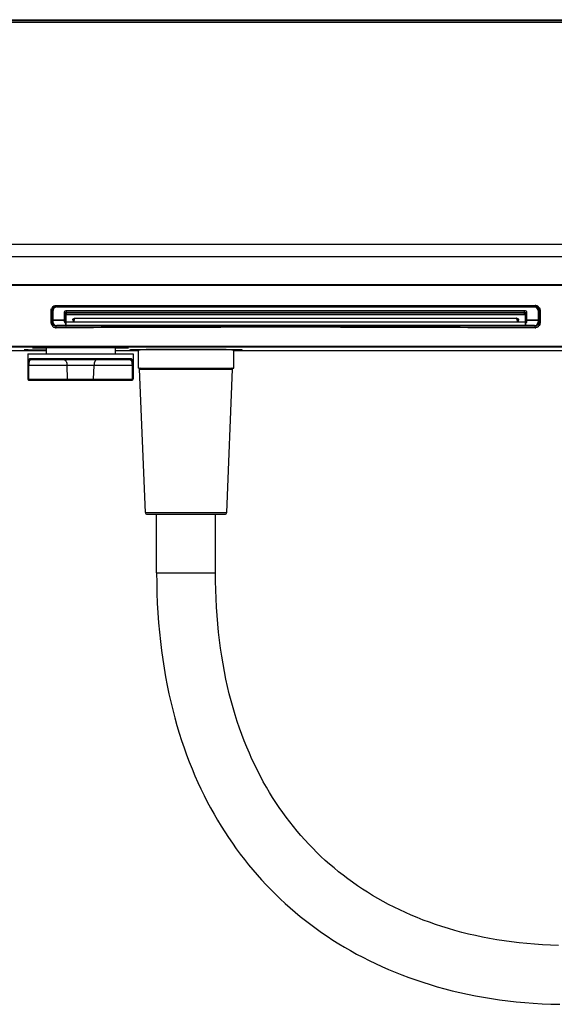
# Model space of a CAD drawing. Units: millimetres. Extents: x 0 to 841, y 0 to 594.
# Drawn here: x 243 to 276, y 233 to 294 of the extents above; entities that cross this region are included whole.
import ezdxf

# ---------------------------------------------------------------- set-up
doc = ezdxf.new("R2010")
doc.units = ezdxf.units.MM
doc.header["$LTSCALE"] = 46.255
doc.layers.get('0').update_dxf_attribs({"linetype": 'CONTINUOUS'})
for name, color, linetype in [('02___PRT_ALL_AXES', 7, 'CONTINUOUS'), ('3_ALL_AXES', 7, 'CONTINUOUS'), ('7_ALL_FEATURES', 7, 'CONTINUOUS'), ('AXES_REF', 7, 'CONTINUOUS')]:
    doc.layers.add(name, color=color, linetype=linetype)

msp = doc.modelspace()

# ---------------------------------------------------------------- linework, layer by layer
at = {"color": 7, "linetype": 'Continuous'}
for p, q in [((209.527, 293.579), (309.552, 293.578)), ((278.552, 293.503), (209.802, 293.503)), ((278.552, 293.402), (209.802, 293.402)), ((244.927, 275.98), (244.963, 275.98)), ((244.927, 275.98), (244.963, 275.98)), ((244.927, 275.98), (244.927, 275.968)), ((244.927, 275.968), (274.427, 275.968)), ((259.525, 275.948), (259.525, 275.968)), ((259.829, 275.948), (259.525, 275.948)), ((259.829, 275.948), (259.829, 275.968)), ((274.388, 275.98), (274.427, 275.98)), ((274.427, 275.98), (274.427, 275.968)), ((244.622, 274.913), (244.62, 275.67)), ((244.677, 274.957), (244.677, 275.715)), ((274.642, 275.844), (274.648, 275.833)), ((274.677, 275.715), (274.677, 274.957)), ((274.734, 275.67), (274.733, 275.164)), ((244.719, 274.817), (244.718, 274.818)), ((245.422, 275.076), (244.738, 275.076)), ((244.927, 274.704), (244.913, 274.704)), ((274.427, 274.704), (244.927, 274.704)), ((246.039, 275.11), (246.032, 275.096)), ((246.039, 275.11), (246.032, 275.096)), ((273.318, 275.096), (273.311, 275.11)), ((273.318, 275.096), (273.311, 275.11)), ((274.613, 275.076), (273.928, 275.076)), ((274.427, 274.607), (274.427, 274.704)), ((274.55, 274.737), (274.55, 274.737)), ((274.677, 274.943), (274.677, 274.942)), ((274.733, 275.164), (274.732, 274.914)), ((244.281, 273.229), (244.3, 273.229)), ((249.62, 272.289), (243.231, 272.289)), ((249.539, 272.694), (243.312, 272.694)), ((249.479, 272.632), (243.371, 272.632)), ((245.627, 271.439), (245.593, 272.289)), ((247.224, 271.439), (247.257, 272.289)), ((250.052, 272.067), (255.798, 272.067)), ((250.42, 263.239), (250.052, 272.067)), ((255.43, 263.239), (255.798, 272.067)), ((243.188, 271.457), (243.175, 271.457)), ((243.235, 271.439), (249.616, 271.439)), ((243.25, 271.382), (249.6, 271.382)), ((249.675, 271.457), (249.663, 271.457)), ((250.42, 263.239), (255.43, 263.239)), ((250.545, 263.119), (255.305, 263.119)), ((251.113, 259.519), (251.113, 263.119)), ((254.738, 259.519), (254.738, 263.119)), ((251.113, 259.519), (254.738, 259.519))]:
    msp.add_line(p, q, dxfattribs=at)
for points in [[(251.113, 259.519), (251.117, 258.9), (251.132, 258.269), (251.156, 257.649), (251.19, 257.042), (251.233, 256.446), (251.284, 255.862), (251.344, 255.289), (251.412, 254.726), (251.489, 254.175), (251.573, 253.634), (251.665, 253.103), (251.764, 252.581), (251.871, 252.07), (251.984, 251.568), (252.104, 251.076), (252.232, 250.592), (252.365, 250.117), (252.505, 249.651), (252.652, 249.193), (252.804, 248.743), (252.963, 248.301), (253.128, 247.867), (253.298, 247.441), (253.474, 247.022), (253.657, 246.61), (253.844, 246.206), (254.037, 245.808), (254.236, 245.418), (254.441, 245.034), (254.65, 244.656), (254.865, 244.285), (255.086, 243.921), (255.312, 243.562), (255.543, 243.21), (255.779, 242.864), (256.021, 242.524), (256.268, 242.19), (256.52, 241.862), (256.778, 241.539), (257.04, 241.222), (257.308, 240.911), (257.581, 240.606), (257.86, 240.306), (258.143, 240.011), (258.432, 239.723), (258.727, 239.439), (259.026, 239.161), (259.332, 238.889), (259.643, 238.621), (259.959, 238.359), (260.281, 238.103), (260.608, 237.852), (260.941, 237.606), (261.28, 237.366), (261.624, 237.131), (261.974, 236.902), (262.33, 236.678), (262.692, 236.46), (263.06, 236.248), (263.433, 236.041), (263.813, 235.84), (264.198, 235.644), (264.59, 235.455), (264.989, 235.271), (265.393, 235.094), (265.804, 234.922), (266.221, 234.757), (266.645, 234.598), (267.075, 234.445), (267.512, 234.299), (267.955, 234.159), (268.405, 234.027), (268.862, 233.901), (269.325, 233.782), (269.794, 233.67), (270.271, 233.566), (270.754, 233.469), (271.243, 233.38), (271.74, 233.298), (272.243, 233.224), (272.752, 233.159), (273.268, 233.101), (273.791, 233.053), (274.32, 233.012), (274.855, 232.98), (275.397, 232.958), (275.945, 232.944)], [(275.876, 236.571), (275.376, 236.586), (274.883, 236.609), (274.396, 236.641), (273.917, 236.681), (273.444, 236.728), (272.977, 236.784), (272.518, 236.847), (272.066, 236.917), (271.62, 236.995), (271.181, 237.079), (270.749, 237.171), (270.324, 237.269), (269.906, 237.374), (269.494, 237.486), (269.089, 237.604), (268.691, 237.727), (268.3, 237.857), (267.915, 237.993), (267.536, 238.135), (267.165, 238.282), (266.799, 238.435), (266.44, 238.593), (266.088, 238.757), (265.741, 238.925), (265.401, 239.099), (265.067, 239.278), (264.74, 239.462), (264.418, 239.651), (264.101, 239.845), (263.791, 240.044), (263.486, 240.247), (263.187, 240.456), (262.893, 240.669), (262.605, 240.887), (262.322, 241.11), (262.044, 241.338), (261.771, 241.571), (261.503, 241.809), (261.24, 242.051), (260.982, 242.299), (260.73, 242.551), (260.482, 242.809), (260.239, 243.072), (260, 243.339), (259.767, 243.612), (259.538, 243.89), (259.314, 244.174), (259.094, 244.463), (258.879, 244.758), (258.669, 245.059), (258.463, 245.366), (258.262, 245.678), (258.066, 245.997), (257.874, 246.321), (257.687, 246.652), (257.506, 246.988), (257.329, 247.332), (257.156, 247.683), (256.989, 248.04), (256.826, 248.405), (256.667, 248.779), (256.514, 249.161), (256.366, 249.551), (256.223, 249.949), (256.085, 250.356), (255.953, 250.772), (255.827, 251.196), (255.707, 251.628), (255.593, 252.068), (255.485, 252.515), (255.385, 252.971), (255.291, 253.435), (255.204, 253.905), (255.124, 254.384), (255.051, 254.869), (254.986, 255.362), (254.928, 255.861), (254.878, 256.367), (254.835, 256.88), (254.8, 257.4), (254.772, 257.926), (254.753, 258.458), (254.741, 258.996), (254.738, 259.519)]]:
    msp.add_lwpolyline(points, dxfattribs=at)
for centre, radius, start, end in [((244.929, 275.672), 0.309, 122.59165, 135.97386), ((244.928, 275.673), 0.307, 113.65252, 122.5563), ((274.427, 275.673), 0.307, 72.76491, 89.93818), ((274.424, 275.713), 0.255, 60.52388, 69.44425), ((274.427, 275.674), 0.306, 66.34752, 72.72217), ((274.426, 275.673), 0.307, 57.4381, 66.33375), ((274.425, 275.672), 0.309, 44.01802, 57.40267), ((244.93, 275.671), 0.31, 146.68357, 155.30443), ((244.93, 275.671), 0.31, 136.00488, 146.66511), ((244.929, 275.715), 0.252, 169.31177, 176.98248), ((244.928, 275.715), 0.251, 170.20135, 176.62997), ((244.922, 275.715), 0.245, 176.64237, 179.99462), ((244.922, 275.715), 0.245, 177.00331, 179.9957), ((244.938, 275.713), 0.261, 152.42674, 170.16763), ((244.935, 275.714), 0.258, 165.5732, 169.33025), ((244.938, 275.713), 0.261, 158.99909, 165.57053), ((244.936, 275.714), 0.259, 149.62168, 152.43275), ((274.418, 275.714), 0.259, 27.51102, 30.31944), ((274.424, 275.671), 0.31, 33.2732, 43.98676), ((274.431, 275.715), 0.246, 1.703, 3.28003), ((274.433, 275.715), 0.244, 0.0014, 1.70322), ((274.422, 275.671), 0.312, 359.8415, 3.03865), ((244.93, 274.913), 0.307, 213.37416, 224.03513), ((244.924, 274.957), 0.247, 180.01978, 186.50502), ((244.922, 274.957), 0.245, 180.00529, 183.32641), ((244.936, 274.958), 0.259, 186.55286, 201.881), ((244.937, 274.958), 0.26, 201.82334, 212.72832), ((244.927, 274.91), 0.304, 224.00866, 252.80576), ((244.93, 274.958), 0.255, 239.08241, 243.57392), ((244.93, 274.959), 0.255, 240.43265, 249.38083), ((244.963, 274.982), 0.25, 247.44199, 251.83014), ((244.963, 274.982), 0.25, 257.85242, 267.82516), ((251.693, 272.228), 6.346, 153.13279, 154.28543), ((251.107, 272.526), 5.689, 152.03364, 152.98072), ((268.243, 272.526), 5.689, 27.01928, 27.96636), ((267.658, 272.228), 6.346, 25.71457, 26.86721), ((274.388, 274.982), 0.25, 270, 281.94215), ((274.388, 274.982), 0.25, 287.80975, 293.71953), ((274.424, 274.959), 0.255, 290.61039, 299.55646), ((274.42, 274.957), 0.256, 326.9113, 329.69064), ((274.417, 274.958), 0.26, 327.67129, 337.38859), ((274.424, 274.913), 0.307, 316.04371, 326.67427), ((274.432, 274.957), 0.245, 356.66741, 359.9947), ((244.927, 274.91), 0.304, 252.86895, 270.06638), ((274.427, 274.91), 0.303, 270.02672, 277.09535), ((514.786, 268.949), 271.61, 179.2941, 179.47091), ((520.144, 268.943), 276.934, 179.30767, 179.48108), ((-27.294, 268.943), 276.934, 0.51892, 0.69233), ((-21.936, 268.949), 271.61, 0.52909, 0.7059), ((250.102, 272.069), 0.05, 90, 182.38594), ((255.748, 272.069), 0.05, 357.61406, 90), ((243.25, 271.457), 0.075, 180, 270), ((243.263, 271.457), 0.0757, 265.41492, 269.99447), ((249.587, 271.458), 0.0762, 270.05355, 287.2042), ((249.6, 271.457), 0.075, 270, 360), ((250.545, 263.244), 0.125, 182.38594, 270), ((255.305, 263.244), 0.125, 270, 357.61406)]:
    msp.add_arc(centre, radius, start, end, dxfattribs=at)
for points in [[(244.713, 275.845), (244.723, 275.862), (244.735, 275.878), (244.748, 275.892)], [(244.804, 275.935), (244.842, 275.956), (244.884, 275.968), (244.927, 275.968)], [(244.805, 275.955), (244.843, 275.971), (244.885, 275.98), (244.927, 275.98)], [(244.963, 275.98), (254.771, 275.983), (264.579, 275.983), (274.388, 275.98)], [(274.427, 275.968), (274.456, 275.968), (274.486, 275.962), (274.514, 275.952)], [(274.442, 275.967), (274.481, 275.965), (274.519, 275.953), (274.553, 275.933)], [(274.606, 275.892), (274.619, 275.878), (274.631, 275.862), (274.641, 275.844)], [(244.62, 275.67), (244.62, 275.715), (244.63, 275.76), (244.648, 275.801)], [(274.648, 275.833), (274.667, 275.797), (274.677, 275.756), (274.677, 275.715)], [(274.683, 275.841), (274.713, 275.796), (274.731, 275.741), (274.734, 275.687)], [(244.673, 274.744), (244.64, 274.793), (244.622, 274.854), (244.622, 274.913)], [(244.719, 274.817), (244.695, 274.854), (244.68, 274.898), (244.677, 274.942)], [(244.913, 274.704), (244.88, 274.706), (244.847, 274.715), (244.816, 274.73)], [(274.514, 274.72), (274.486, 274.709), (274.457, 274.704), (274.427, 274.704)], [(274.55, 274.737), (274.517, 274.718), (274.479, 274.706), (274.441, 274.704)], [(274.677, 274.942), (274.674, 274.902), (274.662, 274.862), (274.642, 274.827)], [(274.729, 274.879), (274.724, 274.832), (274.707, 274.784), (274.68, 274.744)], [(274.732, 274.914), (274.732, 274.902), (274.731, 274.891), (274.729, 274.879)]]:
    msp.add_open_spline(points, degree=3, dxfattribs=at)
for points, knots in [([(244.748, 275.892), (244.749, 275.893), (244.766, 275.91), (244.785, 275.924), (244.804, 275.935)], [0, 0, 0, 0, 0.037616, 1, 1, 1, 1]), ([(274.55, 275.935), (274.569, 275.924), (274.588, 275.909), (274.605, 275.893), (274.606, 275.892)], [0, 0, 0, 0, 0.961881, 1, 1, 1, 1]), ([(274.553, 275.933), (274.571, 275.922), (274.605, 275.896), (274.631, 275.862), (274.642, 275.844)], [0, 0, 0, 0, 0.504885, 1, 1, 1, 1]), ([(244.62, 275.67), (244.633, 275.67), (244.652, 275.672), (244.673, 275.69), (244.666, 275.702), (244.662, 275.706)], [0, 0, 0, 0, 0.55562, 0.763783, 1, 1, 1, 1]), ([(274.734, 275.67), (274.721, 275.67), (274.702, 275.672), (274.681, 275.69), (274.688, 275.702), (274.692, 275.706)], [0, 0, 0, 0, 0.555619, 0.763782, 1, 1, 1, 1]), ([(244.622, 274.913), (244.635, 274.913), (244.652, 274.915), (244.673, 274.932), (244.667, 274.944), (244.663, 274.948)], [0, 0, 0, 0, 0.555582, 0.763743, 1, 1, 1, 1]), ([(244.804, 274.737), (244.784, 274.748), (244.753, 274.772), (244.728, 274.803), (244.719, 274.817)], [0, 0, 0, 0, 0.574558, 1, 1, 1, 1]), ([(244.927, 274.607), (244.927, 274.627), (244.923, 274.66), (244.931, 274.684), (244.924, 274.704), (244.927, 274.704)], [0, 0, 0, 0, 0.622961, 0.896089, 1, 1, 1, 1]), ([(274.645, 274.7), (274.634, 274.689), (274.584, 274.643), (274.517, 274.616), (274.464, 274.609)], [0, 0, 0, 0, 0.223193, 1, 1, 1, 1]), ([(274.637, 274.819), (274.627, 274.804), (274.602, 274.773), (274.57, 274.748), (274.55, 274.737)], [0, 0, 0, 0, 0.440868, 1, 1, 1, 1]), ([(274.732, 274.913), (274.719, 274.914), (274.702, 274.916), (274.681, 274.933), (274.687, 274.944), (274.691, 274.948)], [0, 0, 0, 0, 0.56422, 0.772915, 1, 1, 1, 1]), ([(274.427, 274.607), (269.51, 274.608), (259.677, 274.661), (249.844, 274.617), (244.927, 274.607)], [0, 0, 0, 0, 0.5, 1, 1, 1, 1]), ([(243.06, 273.239), (243.055, 273.239), (243.037, 273.24), (243.018, 273.241), (243.006, 273.245)], [0, 0, 0, 0, 0.266036, 1, 1, 1, 1]), ([(243.028, 273.242), (243.028, 273.241), (243.031, 273.241), (243.034, 273.24), (243.042, 273.24), (243.057, 273.239), (243.083, 273.238), (243.123, 273.237), (243.174, 273.236), (243.234, 273.235), (243.305, 273.234), (243.418, 273.233), (243.579, 273.231), (243.794, 273.23), (244.031, 273.229), (244.196, 273.229), (244.281, 273.229)], [0, 0, 0, 0, 0.001243, 0.004728, 0.010489, 0.01852, 0.041346, 0.073077, 0.11344, 0.162131, 0.218815, 0.283034, 0.432105, 0.604855, 0.796084, 1, 1, 1, 1]), ([(244.3, 273.229), (244.045, 273.229), (243.64, 273.231), (243.235, 273.234), (243.085, 273.238)], [0, 0, 0, 0, 0.628578, 1, 1, 1, 1]), ([(243.312, 272.694), (243.303, 272.694), (243.284, 272.69), (243.26, 272.672), (243.24, 272.64), (243.217, 272.573), (243.202, 272.456), (243.198, 272.354), (243.197, 272.295)], [0, 0, 0, 0, 0.059715, 0.123821, 0.203485, 0.307079, 0.601809, 1, 1, 1, 1]), ([(243.231, 272.289), (243.223, 272.29), (243.213, 272.291), (243.202, 272.293), (243.198, 272.294), (243.197, 272.295)], [0, 0, 0, 0, 0.672331, 0.88489, 1, 1, 1, 1]), ([(243.371, 272.632), (243.362, 272.632), (243.342, 272.629), (243.308, 272.611), (243.275, 272.569), (243.251, 272.497), (243.235, 272.402), (243.231, 272.329), (243.231, 272.289)], [0, 0, 0, 0, 0.073032, 0.147137, 0.278752, 0.459536, 0.703312, 1, 1, 1, 1]), ([(243.371, 272.632), (243.356, 272.632), (243.324, 272.646), (243.312, 272.678), (243.312, 272.694)], [0, 0, 0, 0, 0.492423, 1, 1, 1, 1]), ([(245.423, 272.632), (245.445, 272.632), (245.481, 272.614), (245.515, 272.574), (245.551, 272.514), (245.581, 272.418), (245.591, 272.334), (245.593, 272.289)], [0, 0, 0, 0, 0.163558, 0.266221, 0.385894, 0.671709, 1, 1, 1, 1]), ([(247.427, 272.632), (247.405, 272.632), (247.369, 272.614), (247.335, 272.574), (247.3, 272.514), (247.269, 272.418), (247.259, 272.334), (247.257, 272.289)], [0, 0, 0, 0, 0.163558, 0.266221, 0.385894, 0.671709, 1, 1, 1, 1]), ([(249.479, 272.632), (249.494, 272.632), (249.527, 272.646), (249.539, 272.678), (249.539, 272.694)], [0, 0, 0, 0, 0.492423, 1, 1, 1, 1]), ([(249.62, 272.289), (249.619, 272.316), (249.617, 272.368), (249.608, 272.449), (249.592, 272.524), (249.565, 272.587), (249.525, 272.625), (249.494, 272.632), (249.479, 272.632)], [0, 0, 0, 0, 0.202593, 0.385558, 0.608244, 0.77025, 0.891141, 1, 1, 1, 1]), ([(249.654, 272.295), (249.653, 272.354), (249.649, 272.456), (249.634, 272.573), (249.61, 272.64), (249.591, 272.672), (249.566, 272.69), (249.548, 272.694), (249.539, 272.694)], [0, 0, 0, 0, 0.398433, 0.693197, 0.796694, 0.876272, 0.940322, 1, 1, 1, 1]), ([(249.62, 272.289), (249.628, 272.29), (249.638, 272.291), (249.649, 272.293), (249.653, 272.294), (249.654, 272.295)], [0, 0, 0, 0, 0.672331, 0.88489, 1, 1, 1, 1]), ([(243.222, 271.451), (243.214, 271.452), (243.203, 271.452), (243.192, 271.455), (243.189, 271.456), (243.188, 271.457)], [0, 0, 0, 0, 0.682198, 0.892368, 1, 1, 1, 1]), ([(243.188, 271.457), (243.188, 271.438), (243.202, 271.401), (243.239, 271.383), (243.257, 271.382)], [0, 0, 0, 0, 0.499623, 1, 1, 1, 1]), ([(243.222, 271.451), (243.222, 271.448), (243.225, 271.441), (243.232, 271.439), (243.235, 271.439)], [0, 0, 0, 0, 0.516643, 1, 1, 1, 1]), ([(243.235, 271.439), (243.235, 271.426), (243.238, 271.405), (243.251, 271.384), (243.26, 271.382)], [0, 0, 0, 0, 0.605802, 1, 1, 1, 1]), ([(243.26, 271.382), (243.26, 271.382), (243.261, 271.382), (243.262, 271.382), (243.263, 271.382)], [0, 0, 0, 0, 0.504296, 1, 1, 1, 1]), ([(245.627, 271.439), (245.627, 271.431), (245.629, 271.417), (245.635, 271.396), (245.647, 271.382), (245.655, 271.382)], [0, 0, 0, 0, 0.333321, 0.62353, 1, 1, 1, 1]), ([(247.224, 271.439), (247.223, 271.431), (247.221, 271.417), (247.215, 271.396), (247.204, 271.382), (247.195, 271.382)], [0, 0, 0, 0, 0.333321, 0.62353, 1, 1, 1, 1]), ([(249.591, 271.382), (249.59, 271.382), (249.589, 271.382), (249.588, 271.382), (249.587, 271.382)], [0, 0, 0, 0, 0.504296, 1, 1, 1, 1]), ([(249.616, 271.439), (249.615, 271.426), (249.612, 271.405), (249.599, 271.384), (249.591, 271.382)], [0, 0, 0, 0, 0.605802, 1, 1, 1, 1]), ([(249.61, 271.385), (249.625, 271.39), (249.652, 271.409), (249.663, 271.441), (249.663, 271.457)], [0, 0, 0, 0, 0.500184, 1, 1, 1, 1]), ([(249.616, 271.439), (249.619, 271.439), (249.626, 271.441), (249.629, 271.448), (249.629, 271.451)], [0, 0, 0, 0, 0.481796, 1, 1, 1, 1]), ([(249.629, 271.451), (249.637, 271.452), (249.647, 271.452), (249.658, 271.455), (249.662, 271.456), (249.663, 271.457)], [0, 0, 0, 0, 0.682221, 0.892391, 1, 1, 1, 1])]:
    msp.add_open_spline(points, degree=3, knots=knots, dxfattribs=at)
at = {"layer": '02___PRT_ALL_AXES', "color": 7, "linetype": 'Continuous'}
for p, q in [((243.175, 273.007), (249.675, 273.007)), ((243.175, 273.007), (243.175, 271.457)), ((244.3, 273.387), (244.3, 273.007)), ((248.55, 273.387), (248.55, 273.007)), ((249.675, 273.007), (249.675, 271.457))]:
    msp.add_line(p, q, dxfattribs=at)
at = {"layer": '3_ALL_AXES', "color": 7, "linetype": 'Continuous'}
for p, q in [((247.225, 274.704), (247.225, 274.732)), ((247.525, 274.704), (247.525, 274.732)), ((249.275, 274.704), (249.275, 274.732)), ((249.575, 274.704), (249.575, 274.732)), ((251.325, 274.704), (251.325, 274.732)), ((251.625, 274.704), (251.625, 274.732)), ((253.375, 274.704), (253.375, 274.732)), ((253.675, 274.704), (253.675, 274.732)), ((255.425, 274.704), (255.425, 274.732)), ((255.725, 274.704), (255.725, 274.732)), ((257.475, 274.704), (257.475, 274.732)), ((257.775, 274.704), (257.775, 274.732)), ((259.525, 274.704), (259.525, 274.732)), ((259.825, 274.704), (259.825, 274.732)), ((261.575, 274.704), (261.575, 274.732)), ((261.875, 274.704), (261.875, 274.732)), ((263.625, 274.704), (263.625, 274.732)), ((263.925, 274.704), (263.925, 274.732)), ((265.675, 274.704), (265.675, 274.732)), ((265.975, 274.704), (265.975, 274.732)), ((267.725, 274.704), (267.725, 274.732)), ((268.025, 274.704), (268.025, 274.732)), ((269.775, 274.704), (269.775, 274.732)), ((270.075, 274.704), (270.075, 274.732)), ((271.825, 274.704), (271.825, 274.732)), ((272.125, 274.704), (272.125, 274.732))]:
    msp.add_line(p, q, dxfattribs=at)
at = {"layer": '7_ALL_FEATURES', "color": 7, "linetype": 'Continuous'}
for p, q in [((209.802, 279.755), (278.552, 279.755)), ((278.552, 278.971), (209.802, 278.971)), ((209.802, 277.269), (309.552, 277.269)), ((209.802, 277.232), (309.552, 277.232)), ((244.963, 275.932), (274.388, 275.932)), ((244.963, 275.932), (244.963, 275.887)), ((274.388, 275.968), (274.388, 275.932)), ((274.388, 275.932), (274.388, 275.887)), ((244.713, 275.086), (244.713, 275.845)), ((244.738, 274.962), (244.738, 275.662)), ((244.963, 275.887), (274.388, 275.887)), ((245.422, 275.564), (245.422, 275.076)), ((245.497, 275.505), (245.497, 274.992)), ((245.522, 275.377), (245.522, 274.982)), ((273.778, 275.657), (245.572, 275.657)), ((245.572, 275.408), (245.572, 275.657)), ((273.778, 275.552), (245.572, 275.552)), ((273.778, 275.443), (245.572, 275.443)), ((273.778, 275.408), (245.572, 275.408)), ((273.778, 275.408), (273.778, 275.657)), ((273.828, 274.982), (273.828, 275.377)), ((273.853, 274.992), (273.853, 275.505)), ((273.928, 275.076), (273.928, 275.564)), ((274.613, 275.662), (274.613, 274.962)), ((274.638, 275.851), (274.638, 275.682)), ((274.638, 275.682), (274.638, 275.086)), ((244.713, 274.982), (244.713, 275.076)), ((244.738, 275.076), (245.422, 275.076)), ((274.388, 274.737), (244.963, 274.737)), ((244.963, 274.732), (244.963, 274.737)), ((274.388, 274.732), (244.963, 274.732)), ((245.422, 275.076), (245.422, 274.984)), ((245.497, 274.982), (245.497, 274.817)), ((245.522, 274.982), (273.828, 274.982)), ((245.522, 274.982), (245.522, 274.797)), ((245.532, 274.706), (245.535, 274.704)), ((245.572, 274.766), (273.778, 274.766)), ((245.572, 274.766), (245.572, 274.761)), ((245.572, 274.761), (273.778, 274.761)), ((245.949, 275.099), (245.976, 274.982)), ((246.032, 275.096), (246.041, 275.113)), ((246.032, 275.096), (246.041, 275.113)), ((246.064, 275.193), (273.287, 275.193)), ((247.09, 274.732), (247.09, 274.704)), ((247.65, 274.732), (247.65, 274.704)), ((249.15, 274.704), (249.15, 274.732)), ((249.7, 274.732), (249.7, 274.704)), ((251.2, 274.704), (251.2, 274.732)), ((251.75, 274.732), (251.75, 274.704)), ((253.25, 274.704), (253.25, 274.732)), ((253.8, 274.732), (253.8, 274.704)), ((255.3, 274.704), (255.3, 274.732)), ((255.85, 274.732), (255.85, 274.704)), ((257.35, 274.704), (257.35, 274.732)), ((257.9, 274.732), (257.9, 274.704)), ((259.4, 274.704), (259.4, 274.732)), ((259.95, 274.732), (259.95, 274.704)), ((261.45, 274.704), (261.45, 274.732)), ((262, 274.732), (262, 274.704)), ((263.5, 274.704), (263.5, 274.732)), ((264.05, 274.732), (264.05, 274.704)), ((265.55, 274.704), (265.55, 274.732)), ((266.1, 274.732), (266.1, 274.704)), ((267.6, 274.704), (267.6, 274.732)), ((268.15, 274.732), (268.15, 274.704)), ((269.65, 274.704), (269.65, 274.732)), ((270.2, 274.732), (270.2, 274.704)), ((271.7, 274.704), (271.7, 274.732)), ((272.261, 274.704), (272.261, 274.732)), ((273.31, 275.113), (273.318, 275.096)), ((273.31, 275.113), (273.318, 275.096)), ((273.401, 275.099), (273.375, 274.982)), ((273.778, 274.766), (273.778, 274.761)), ((273.828, 274.797), (273.828, 274.982)), ((273.853, 274.817), (273.853, 274.982)), ((273.928, 275.076), (274.613, 275.076)), ((273.928, 274.984), (273.928, 275.076)), ((274.388, 274.732), (274.388, 274.737)), ((274.638, 275.076), (274.638, 274.982)), ((217.954, 273.482), (301.4, 273.482)), ((244.3, 273.181), (217.458, 273.181)), ((217.954, 273.429), (301.4, 273.429)), ((242.956, 273.242), (242.956, 273.242)), ((249.988, 273.181), (248.55, 273.181)), ((301.896, 273.181), (255.863, 273.181))]:
    msp.add_line(p, q, dxfattribs=at)
for points in [[(244.714, 275.848), (244.714, 275.845), (244.713, 275.821)], [(274.638, 275.821), (274.637, 275.837), (274.635, 275.855)], [(245.47, 274.732), (245.474, 274.732), (245.485, 274.73), (245.497, 274.727), (245.508, 274.722), (245.521, 274.715), (245.532, 274.706)], [(273.815, 274.704), (273.82, 274.708), (273.832, 274.717), (273.844, 274.723), (273.856, 274.728), (273.867, 274.73), (273.878, 274.732)]]:
    msp.add_lwpolyline(points, dxfattribs=at)
for centre, radius, start, end in [((244.963, 275.682), 0.25, 90, 180), ((244.946, 275.727), 0.236, 135.80687, 141.88385), ((244.963, 275.7), 0.268, 90.01056, 95.59727), ((274.388, 275.7), 0.268, 84.40273, 89.98944), ((274.388, 275.682), 0.25, 0, 90), ((244.98, 275.821), 0.267, 174.29478, 179.99758), ((244.929, 275.736), 0.217, 167.09223, 179.94285), ((244.964, 275.662), 0.226, 164.45742, 179.96413), ((244.964, 275.661), 0.226, 146.63644, 164.36838), ((244.963, 275.662), 0.225, 90.0001, 146.58291), ((274.388, 275.662), 0.225, 80.94884, 89.99377), ((274.387, 275.661), 0.226, 62.88328, 80.88697), ((274.388, 275.662), 0.225, 359.99996, 62.82693), ((274.421, 275.736), 0.217, 0.05715, 12.90777), ((274.371, 275.821), 0.267, 0.0087, 7.1727), ((244.963, 274.982), 0.25, 180, 270), ((244.963, 274.962), 0.225, 202.08198, 270.00049), ((245.521, 275.012), 0.108, 225.22951, 231.26876), ((245.471, 274.435), 0.296, 65.01403, 78.97043), ((245.572, 274.865), 0.105, 262.50233, 269.99353), ((245.572, 274.846), 0.0796, 263.47147, 269.97496), ((253.934, 271.808), 8.637, 157.10515, 157.59977), ((251.695, 272.227), 6.348, 153.1319, 154.28472), ((251.101, 272.528), 5.682, 152.03276, 152.94999), ((246.064, 275.014), 0.179, 90.00341, 94.3235), ((268.249, 272.528), 5.682, 27.05001, 27.96724), ((273.287, 275.014), 0.179, 85.67635, 89.99659), ((267.655, 272.227), 6.348, 25.71528, 26.8681), ((265.455, 271.824), 8.595, 22.40044, 22.8909), ((273.878, 274.439), 0.292, 107.08308, 115.02298), ((273.809, 274.817), 0.044, 350.82125, 359.98768), ((273.83, 275.012), 0.108, 308.7647, 314.80044), ((274.388, 274.982), 0.25, 270, 360), ((274.388, 274.962), 0.225, 270.00005, 335.1675), ((274.388, 274.962), 0.225, 335.16933, 337.41275), ((274.386, 274.962), 0.226, 337.45993, 354.48601), ((274.388, 274.962), 0.225, 354.53589, 359.99914), ((243.408, 257.442), 15.809, 90.71805, 91.22278), ((244.046, 256.641), 16.741, 91.17193, 91.36105), ((248.81, 256.628), 16.754, 88.63981, 88.8279), ((250.065, 257.096), 16.156, 91.27428, 91.45183), ((250.514, 311.494), 38.277, 268.78948, 269.20856), ((255.449, 305.295), 32.077, 270.74203, 271.25212), ((255.793, 257.164), 16.087, 88.54382, 88.72585)]:
    msp.add_arc(centre, radius, start, end, dxfattribs=at)
for centre, start_param, end_param in [((246.557, 274.482), -0.474812, 0), ((272.793, 274.482), 0, 0.474812)]:
    msp.add_ellipse(centre, major_axis=(0, 0.25), ratio=0.732184, start_param=start_param, end_param=end_param, dxfattribs=at)
for points in [[(244.777, 275.891), (244.8, 275.916), (244.83, 275.935), (244.861, 275.948)], [(244.861, 275.948), (244.885, 275.958), (244.911, 275.964), (244.937, 275.967)], [(274.489, 275.948), (274.465, 275.958), (274.44, 275.964), (274.414, 275.967)], [(274.59, 275.872), (274.564, 275.905), (274.528, 275.932), (274.489, 275.948)], [(244.718, 275.784), (244.725, 275.816), (244.74, 275.847), (244.76, 275.872)], [(273.81, 275.401), (273.8, 275.406), (273.789, 275.408), (273.778, 275.408)], [(273.828, 275.377), (273.828, 275.387), (273.819, 275.396), (273.81, 275.401)], [(274.632, 275.784), (274.625, 275.816), (274.61, 275.847), (274.59, 275.872)], [(244.754, 274.877), (244.743, 274.904), (244.738, 274.933), (244.738, 274.962)], [(245.422, 274.984), (245.422, 274.966), (245.432, 274.948), (245.445, 274.936)], [(245.453, 274.928), (245.466, 274.917), (245.482, 274.91), (245.497, 274.904)], [(245.522, 274.797), (245.522, 274.787), (245.532, 274.778), (245.54, 274.773)], [(245.54, 274.773), (245.548, 274.77), (245.555, 274.768), (245.563, 274.767)], [(245.949, 275.099), (245.946, 275.111), (245.948, 275.124), (245.952, 275.135)], [(273.398, 275.135), (273.403, 275.124), (273.404, 275.111), (273.401, 275.099)], [(273.853, 274.904), (273.869, 274.91), (273.884, 274.918), (273.897, 274.928)], [(273.906, 274.936), (273.918, 274.948), (273.928, 274.966), (273.928, 274.984)]]:
    msp.add_open_spline(points, degree=3, dxfattribs=at)
for points, knots in [([(244.713, 275.682), (244.713, 275.677), (244.715, 275.665), (244.728, 275.664), (244.733, 275.667)], [0, 0, 0, 0, 0.489837, 1, 1, 1, 1]), ([(245.572, 275.657), (245.536, 275.657), (245.472, 275.647), (245.422, 275.591), (245.422, 275.564)], [0, 0, 0, 0, 0.581729, 1, 1, 1, 1]), ([(245.422, 275.564), (245.441, 275.564), (245.477, 275.555), (245.497, 275.521), (245.497, 275.505)], [0, 0, 0, 0, 0.541636, 1, 1, 1, 1]), ([(245.572, 275.552), (245.563, 275.552), (245.533, 275.549), (245.497, 275.526), (245.497, 275.505)], [0, 0, 0, 0, 0.314396, 1, 1, 1, 1]), ([(245.572, 275.443), (245.563, 275.443), (245.533, 275.441), (245.497, 275.418), (245.497, 275.397)], [0, 0, 0, 0, 0.314396, 1, 1, 1, 1]), ([(245.522, 275.377), (245.516, 275.377), (245.508, 275.378), (245.499, 275.386), (245.502, 275.391), (245.504, 275.393)], [0, 0, 0, 0, 0.555205, 0.763389, 1, 1, 1, 1]), ([(245.523, 275.383), (245.523, 275.382), (245.522, 275.38), (245.522, 275.378), (245.522, 275.377)], [0, 0, 0, 0, 0.504758, 1, 1, 1, 1]), ([(245.572, 275.408), (245.567, 275.408), (245.548, 275.406), (245.527, 275.396), (245.523, 275.383)], [0, 0, 0, 0, 0.300282, 1, 1, 1, 1]), ([(273.928, 275.564), (273.928, 275.591), (273.879, 275.647), (273.815, 275.657), (273.778, 275.657)], [0, 0, 0, 0, 0.418276, 1, 1, 1, 1]), ([(273.853, 275.505), (273.853, 275.512), (273.841, 275.543), (273.803, 275.552), (273.778, 275.552)], [0, 0, 0, 0, 0.198471, 1, 1, 1, 1]), ([(273.853, 275.397), (273.853, 275.403), (273.841, 275.434), (273.803, 275.443), (273.778, 275.443)], [0, 0, 0, 0, 0.198471, 1, 1, 1, 1]), ([(273.828, 275.377), (273.834, 275.377), (273.842, 275.378), (273.852, 275.386), (273.848, 275.391), (273.847, 275.393)], [0, 0, 0, 0, 0.555205, 0.763389, 1, 1, 1, 1]), ([(273.928, 275.564), (273.91, 275.564), (273.874, 275.555), (273.853, 275.521), (273.853, 275.505)], [0, 0, 0, 0, 0.541636, 1, 1, 1, 1]), ([(274.638, 275.682), (274.638, 275.677), (274.635, 275.665), (274.622, 275.664), (274.618, 275.667)], [0, 0, 0, 0, 0.489838, 1, 1, 1, 1]), ([(244.713, 275.086), (244.713, 275.085), (244.715, 275.077), (244.727, 275.077), (244.733, 275.079)], [0, 0, 0, 0, 0.148488, 1, 1, 1, 1]), ([(244.713, 274.982), (244.713, 274.977), (244.715, 274.965), (244.728, 274.964), (244.733, 274.967)], [0, 0, 0, 0, 0.489838, 1, 1, 1, 1]), ([(244.738, 275.076), (244.735, 275.076), (244.728, 275.077), (244.722, 275.078), (244.714, 275.081), (244.719, 275.083), (244.72, 275.084)], [0, 0, 0, 0, 0.337628, 0.649214, 0.819949, 1, 1, 1, 1]), ([(245.497, 275.047), (245.497, 275.056), (245.467, 275.075), (245.441, 275.076), (245.422, 275.076)], [0, 0, 0, 0, 0.334377, 1, 1, 1, 1]), ([(245.422, 275.076), (245.441, 275.076), (245.467, 275.075), (245.497, 275.056), (245.497, 275.047)], [0, 0, 0, 0, 0.665623, 1, 1, 1, 1]), ([(245.422, 274.984), (245.43, 274.984), (245.457, 274.981), (245.484, 274.963), (245.493, 274.945)], [0, 0, 0, 0, 0.273814, 1, 1, 1, 1]), ([(245.493, 274.945), (245.494, 274.944), (245.495, 274.94), (245.496, 274.937), (245.496, 274.935)], [0, 0, 0, 0, 0.503658, 1, 1, 1, 1]), ([(245.497, 274.992), (245.497, 274.987), (245.507, 274.981), (245.515, 274.983), (245.518, 274.984)], [0, 0, 0, 0, 0.584317, 1, 1, 1, 1]), ([(245.497, 274.817), (245.497, 274.803), (245.514, 274.773), (245.544, 274.764), (245.559, 274.762)], [0, 0, 0, 0, 0.475975, 1, 1, 1, 1]), ([(245.522, 274.797), (245.517, 274.797), (245.509, 274.798), (245.499, 274.806), (245.502, 274.811), (245.504, 274.813)], [0, 0, 0, 0, 0.555205, 0.763389, 1, 1, 1, 1]), ([(245.522, 274.982), (245.519, 274.982), (245.513, 274.982), (245.507, 274.983), (245.499, 274.986), (245.503, 274.989), (245.505, 274.989)], [0, 0, 0, 0, 0.335807, 0.646705, 0.81873, 1, 1, 1, 1]), ([(245.952, 275.135), (245.955, 275.143), (245.977, 275.176), (246.019, 275.19), (246.05, 275.192)], [0, 0, 0, 0, 0.20784, 1, 1, 1, 1]), ([(273.3, 275.192), (273.312, 275.191), (273.35, 275.185), (273.388, 275.161), (273.398, 275.135)], [0, 0, 0, 0, 0.299361, 1, 1, 1, 1]), ([(273.778, 274.761), (273.787, 274.761), (273.817, 274.764), (273.849, 274.788), (273.852, 274.81)], [0, 0, 0, 0, 0.278029, 1, 1, 1, 1]), ([(273.778, 274.766), (273.784, 274.766), (273.804, 274.768), (273.828, 274.783), (273.828, 274.797)], [0, 0, 0, 0, 0.314409, 1, 1, 1, 1]), ([(273.828, 274.982), (273.831, 274.982), (273.837, 274.982), (273.844, 274.983), (273.852, 274.986), (273.847, 274.989), (273.846, 274.989)], [0, 0, 0, 0, 0.335807, 0.646705, 0.81873, 1, 1, 1, 1]), ([(273.828, 274.797), (273.834, 274.797), (273.842, 274.798), (273.851, 274.806), (273.848, 274.811), (273.847, 274.813)], [0, 0, 0, 0, 0.555205, 0.763389, 1, 1, 1, 1]), ([(273.853, 274.992), (273.853, 274.991), (273.85, 274.983), (273.839, 274.982), (273.833, 274.984)], [0, 0, 0, 0, 0.152245, 1, 1, 1, 1]), ([(273.928, 275.076), (273.909, 275.076), (273.883, 275.075), (273.853, 275.056), (273.853, 275.047)], [0, 0, 0, 0, 0.665623, 1, 1, 1, 1]), ([(273.853, 275.047), (273.853, 275.056), (273.883, 275.075), (273.909, 275.076), (273.928, 275.076)], [0, 0, 0, 0, 0.334377, 1, 1, 1, 1]), ([(273.858, 274.945), (273.857, 274.944), (273.856, 274.94), (273.855, 274.937), (273.854, 274.935)], [0, 0, 0, 0, 0.503658, 1, 1, 1, 1]), ([(273.928, 274.984), (273.92, 274.984), (273.893, 274.981), (273.866, 274.963), (273.858, 274.945)], [0, 0, 0, 0, 0.273814, 1, 1, 1, 1]), ([(274.613, 275.076), (274.616, 275.076), (274.622, 275.077), (274.628, 275.078), (274.636, 275.081), (274.632, 275.083), (274.63, 275.084)], [0, 0, 0, 0, 0.337628, 0.649214, 0.819949, 1, 1, 1, 1]), ([(274.638, 275.086), (274.638, 275.085), (274.635, 275.077), (274.624, 275.077), (274.617, 275.079)], [0, 0, 0, 0, 0.148488, 1, 1, 1, 1]), ([(274.638, 274.982), (274.638, 274.977), (274.635, 274.965), (274.622, 274.964), (274.618, 274.967)], [0, 0, 0, 0, 0.489837, 1, 1, 1, 1]), ([(242.956, 273.242), (242.964, 273.249), (243.008, 273.238), (243.042, 273.246), (243.07, 273.247)], [0, 0, 0, 0, 0.264542, 1, 1, 1, 1]), ([(243.07, 273.237), (243.058, 273.237), (243.022, 273.238), (242.986, 273.238), (242.964, 273.24)], [0, 0, 0, 0, 0.35889, 1, 1, 1, 1]), ([(244.3, 273.228), (244.169, 273.228), (243.759, 273.23), (243.349, 273.231), (243.07, 273.237)], [0, 0, 0, 0, 0.320127, 1, 1, 1, 1]), ([(243.21, 273.249), (243.279, 273.25), (243.643, 273.254), (244.006, 273.255), (244.3, 273.256)], [0, 0, 0, 0, 0.192249, 1, 1, 1, 1]), ([(243.468, 273.369), (243.468, 273.373), (243.492, 273.368), (243.518, 273.376), (243.579, 273.375), (243.622, 273.377), (243.648, 273.378)], [0, 0, 0, 0, 0.064312, 0.253094, 0.565679, 1, 1, 1, 1]), ([(243.704, 273.359), (243.67, 273.359), (243.613, 273.362), (243.533, 273.36), (243.5, 273.37), (243.468, 273.364), (243.468, 273.369)], [0, 0, 0, 0, 0.433625, 0.746607, 0.935771, 1, 1, 1, 1]), ([(243.675, 273.378), (243.654, 273.378), (243.596, 273.376), (243.539, 273.375), (243.502, 273.372)], [0, 0, 0, 0, 0.365146, 1, 1, 1, 1]), ([(249.181, 273.378), (248.263, 273.399), (246.428, 273.39), (244.592, 273.399), (243.675, 273.378)], [0, 0, 0, 0, 0.50011, 1, 1, 1, 1]), ([(243.704, 273.379), (244.612, 273.397), (246.428, 273.392), (248.245, 273.397), (249.152, 273.379)], [0, 0, 0, 0, 0.500005, 1, 1, 1, 1]), ([(244.298, 273.351), (244.239, 273.351), (244.04, 273.353), (243.842, 273.356), (243.704, 273.359)], [0, 0, 0, 0, 0.300953, 1, 1, 1, 1]), ([(249.152, 273.359), (249.113, 273.358), (248.913, 273.354), (248.713, 273.352), (248.552, 273.351)], [0, 0, 0, 0, 0.196671, 1, 1, 1, 1]), ([(249.388, 273.369), (249.388, 273.364), (249.356, 273.37), (249.323, 273.36), (249.243, 273.362), (249.187, 273.359), (249.152, 273.359)], [0, 0, 0, 0, 0.064229, 0.253394, 0.566375, 1, 1, 1, 1]), ([(249.356, 273.372), (249.35, 273.373), (249.292, 273.376), (249.233, 273.377), (249.181, 273.378)], [0, 0, 0, 0, 0.10704, 1, 1, 1, 1]), ([(249.207, 273.378), (249.234, 273.377), (249.277, 273.375), (249.338, 273.376), (249.364, 273.368), (249.388, 273.373), (249.388, 273.369)], [0, 0, 0, 0, 0.434319, 0.746905, 0.935689, 1, 1, 1, 1]), ([(249.468, 273.237), (249.468, 273.241), (249.493, 273.237), (249.52, 273.245), (249.583, 273.244), (249.628, 273.246), (249.656, 273.247)], [0, 0, 0, 0, 0.064363, 0.253005, 0.565502, 1, 1, 1, 1]), ([(249.706, 273.226), (249.671, 273.227), (249.614, 273.23), (249.534, 273.228), (249.5, 273.238), (249.468, 273.232), (249.468, 273.237)], [0, 0, 0, 0, 0.433999, 0.746823, 0.935761, 1, 1, 1, 1]), ([(249.678, 273.247), (249.657, 273.247), (249.599, 273.245), (249.541, 273.244), (249.504, 273.241)], [0, 0, 0, 0, 0.364324, 1, 1, 1, 1]), ([(256.179, 273.247), (255.758, 273.257), (254.675, 273.263), (252.929, 273.27), (251.182, 273.263), (250.099, 273.257), (249.678, 273.247)], [0, 0, 0, 0, 0.194064, 0.499922, 0.805804, 1, 1, 1, 1]), ([(249.706, 273.248), (250.78, 273.272), (252.928, 273.262), (255.077, 273.272), (256.15, 273.248)], [0, 0, 0, 0, 0.500006, 1, 1, 1, 1]), ([(256.388, 273.237), (256.388, 273.232), (256.356, 273.238), (256.322, 273.228), (256.242, 273.23), (256.185, 273.227), (256.15, 273.226)], [0, 0, 0, 0, 0.064239, 0.253177, 0.566002, 1, 1, 1, 1]), ([(256.354, 273.241), (256.37, 273.238), (256.238, 273.25), (256.221, 273.246), (256.179, 273.247)], [0, 0, 0, 0, 0.273561, 1, 1, 1, 1]), ([(256.202, 273.247), (256.229, 273.246), (256.273, 273.244), (256.336, 273.245), (256.363, 273.237), (256.388, 273.241), (256.388, 273.237)], [0, 0, 0, 0, 0.434507, 0.746996, 0.935633, 1, 1, 1, 1])]:
    msp.add_open_spline(points, degree=3, knots=knots, dxfattribs=at)
at = {"layer": 'AXES_REF', "color": 7, "linetype": 'Continuous'}
for p, q in [((249.988, 272.119), (249.988, 273.253)), ((255.863, 272.119), (255.863, 273.253)), ((249.988, 272.119), (255.863, 272.119))]:
    msp.add_line(p, q, dxfattribs=at)

doc.saveas('drawing.dxf')
